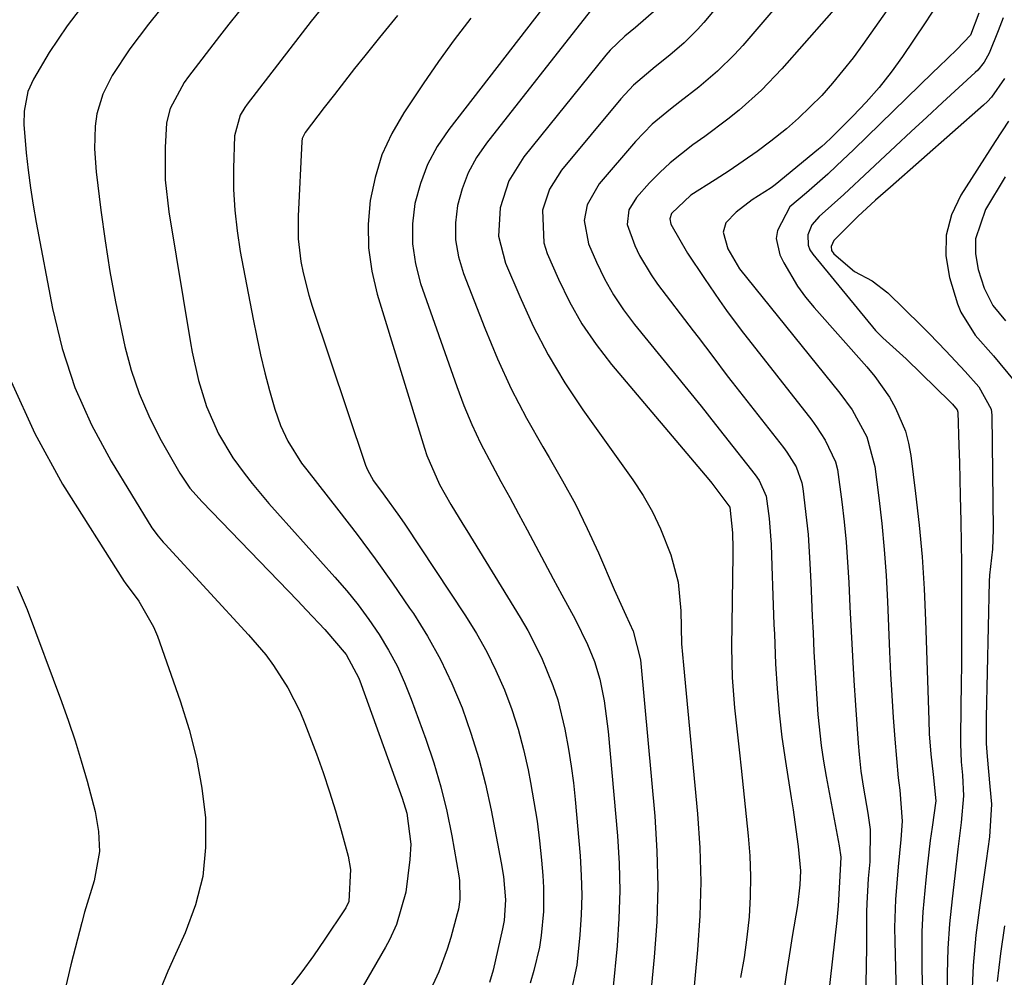
# Model space of a CAD drawing. Units: inches. Extents: x 1836352 to 1841706, y 463369 to 468672.
# Drawn here: x 1837080 to 1837226, y 467681 to 467824 of the extents above; entities that cross this region are included whole.
import ezdxf

# ---------------------------------------------------------------- set-up
doc = ezdxf.new("R2010")
doc.units = ezdxf.units.IN
doc.header["$MEASUREMENT"] = 0
doc.layers.add('7', color=7, linetype='Continuous')
doc.layers.add('8', color=7, linetype='Continuous')

msp = doc.modelspace()

# ---------------------------------------------------------------- linework, layer by layer
at = {"layer": '7', "color": 18}
for points in [[(1837204.21, 467839.58, 1874), (1837187.18, 467819.7, 1874), (1837185.97, 467818.37, 1874), (1837183.41, 467815.85, 1874), (1837180.64, 467813.51, 1874), (1837177.84, 467811.31, 1874), (1837176.42, 467810.23, 1874), (1837173.7, 467807.96, 1874), (1837172.44, 467806.71, 1874), (1837171.24, 467805.4, 1874), (1837165.8, 467799.09, 1874), (1837164.05, 467795.99, 1874), (1837163.59, 467793.65, 1874), (1837164.22, 467790.19, 1874), (1837165.43, 467787.42, 1874), (1837166.62, 467784.97, 1874), (1837167.93, 467782.6, 1874), (1837169.44, 467780.35, 1874), (1837171.07, 467778.17, 1874), (1837180.99, 467765.99, 1874), (1837183.15, 467763.29, 1874), (1837184.43, 467761.66, 1874), (1837189.05, 467755.77, 1874), (1837189.64, 467754.94, 1874), (1837190.68, 467752.62, 1874), (1837191.11, 467749.29, 1874), (1837191.41, 467745.42, 1874), (1837191.54, 467742.17, 1874), (1837191.69, 467737.83, 1874), (1837191.84, 467733.49, 1874), (1837191.89, 467732.04, 1874), (1837192.08, 467727.63, 1874), (1837192.3, 467723.98, 1874), (1837192.6, 467720.34, 1874), (1837193.03, 467716.71, 1874), (1837193.55, 467713.09, 1874), (1837194.41, 467707.71, 1874), (1837194.69, 467705.9, 1874), (1837194.96, 467704.09, 1874), (1837195.44, 467700.46, 1874), (1837195.78, 467696.83, 1874), (1837195.71, 467694.76, 1874), (1837195.35, 467691.67, 1874), (1837194.55, 467687.03, 1874), (1837194.24, 467685.14, 1874), (1837193.66, 467681.36, 1874), (1837191.81, 467668.66, 1874)], [(1837190.3, 467833.81, 1876), (1837181.4, 467823.13, 1876), (1837180.46, 467822.08, 1876), (1837178.48, 467820.09, 1876), (1837176.32, 467818.27, 1876), (1837174.14, 467816.51, 1876), (1837170.94, 467813.81, 1876), (1837169.04, 467811.76, 1876), (1837160.22, 467801.11, 1876), (1837158.43, 467798.32, 1876), (1837157.39, 467795.17, 1876), (1837157.56, 467790.31, 1876), (1837158.08, 467788.74, 1876), (1837159.75, 467784.91, 1876), (1837161.41, 467781.53, 1876), (1837163.25, 467778.27, 1876), (1837165.37, 467775.17, 1876), (1837167.67, 467772.2, 1876), (1837182.15, 467755.07, 1876), (1837182.58, 467754.55, 1876), (1837185.28, 467750.98, 1876), (1837185.67, 467747.16, 1876), (1837185.7, 467744.82, 1876), (1837185.7, 467743.88, 1876), (1837185.51, 467730.11, 1876), (1837185.59, 467725.6, 1876), (1837185.96, 467721.11, 1876), (1837186.21, 467718.87, 1876), (1837186.7, 467714.38, 1876), (1837186.94, 467712.13, 1876), (1837188.01, 467702.06, 1876), (1837188.24, 467699.04, 1876), (1837188.35, 467696.01, 1876), (1837188.3, 467692.99, 1876), (1837188.13, 467689.96, 1876), (1837187.8, 467686.94, 1876), (1837187.39, 467683.93, 1876), (1837186.85, 467680.95, 1876)], [(1837162.16, 467831.4, 1882), (1837143.42, 467807.2, 1882), (1837141.71, 467804.65, 1882), (1837140.27, 467801.99, 1882), (1837139.2, 467799.15, 1882), (1837138.39, 467796.19, 1882), (1837138.04, 467793.17, 1882), (1837138.01, 467790.16, 1882), (1837138.46, 467787.19, 1882), (1837139.23, 467784.24, 1882), (1837144.6, 467768.95, 1882), (1837145.68, 467766.09, 1882), (1837146.86, 467763.27, 1882), (1837148.17, 467760.51, 1882), (1837149.88, 467757.22, 1882), (1837151.19, 467754.81, 1882), (1837152.5, 467752.4, 1882), (1837153.79, 467749.99, 1882), (1837155.08, 467747.57, 1882), (1837156.36, 467745.15, 1882), (1837157.65, 467742.73, 1882), (1837158.95, 467740.32, 1882), (1837160.25, 467737.91, 1882), (1837162.23, 467734.27, 1882), (1837164.06, 467730.54, 1882), (1837165.1, 467727.98, 1882), (1837165.89, 467725.34, 1882), (1837166.54, 467722.15, 1882), (1837167.14, 467717.56, 1882), (1837168.52, 467702.03, 1882), (1837168.78, 467697.94, 1882), (1837168.88, 467693.85, 1882), (1837168.76, 467689.75, 1882), (1837168.48, 467685.66, 1882), (1837167.86, 467679.1, 1882)], [(1837206.31, 467831.35, 1872), (1837193.02, 467816.23, 1872), (1837189.99, 467813.06, 1872), (1837186.64, 467810.09, 1872), (1837184.96, 467808.75, 1872), (1837181.52, 467806.15, 1872), (1837179.77, 467804.89, 1872), (1837176.39, 467802.24, 1872), (1837174.83, 467800.77, 1872), (1837173.32, 467799.23, 1872), (1837171.37, 467797.09, 1872), (1837170.25, 467795.21, 1872), (1837169.98, 467793.04, 1872), (1837171.1, 467789.93, 1872), (1837171.83, 467788.41, 1872), (1837173.53, 467785.53, 1872), (1837174.5, 467784.16, 1872), (1837179.82, 467777.2, 1872), (1837180.54, 467776.25, 1872), (1837182.71, 467773.39, 1872), (1837184.88, 467770.53, 1872), (1837185.62, 467769.59, 1872), (1837193.26, 467759.84, 1872), (1837193.77, 467759.15, 1872), (1837195.12, 467756.97, 1872), (1837195.98, 467754.59, 1872), (1837196.13, 467753.76, 1872), (1837196.7, 467749.03, 1872), (1837196.91, 467746.89, 1872), (1837197.19, 467742.58, 1872), (1837197.31, 467739.76, 1872), (1837197.43, 467737.26, 1872), (1837197.54, 467734.76, 1872), (1837197.66, 467732.26, 1872), (1837197.79, 467729.42, 1872), (1837197.92, 467727.09, 1872), (1837198.21, 467722.44, 1872), (1837198.39, 467720.11, 1872), (1837198.88, 467715.48, 1872), (1837199.22, 467713.18, 1872), (1837199.61, 467710.88, 1872), (1837201.53, 467700.55, 1872), (1837201.79, 467698.85, 1872), (1837201.57, 467695.14, 1872), (1837201.39, 467691.6, 1872), (1837201.3, 467690.52, 1872), (1837201.19, 467689.44, 1872), (1837198.52, 467665.71, 1872)], [(1837125.33, 467826.23, 1888), (1837122.94, 467823.3, 1888), (1837113.43, 467810.98, 1888), (1837113.05, 467810.45, 1888), (1837112.38, 467809.34, 1888), (1837111.51, 467806.26, 1888), (1837111.38, 467801.36, 1888), (1837111.4, 467798.26, 1888), (1837111.55, 467795.17, 1888), (1837111.9, 467792.1, 1888), (1837112.38, 467789.04, 1888), (1837114.29, 467778.95, 1888), (1837114.83, 467776.28, 1888), (1837115.41, 467773.62, 1888), (1837116.06, 467770.97, 1888), (1837116.76, 467768.33, 1888), (1837117.52, 467765.57, 1888), (1837118.35, 467763.13, 1888), (1837119.44, 467760.8, 1888), (1837121.5, 467757.53, 1888), (1837122.27, 467756.5, 1888), (1837127.07, 467750.42, 1888), (1837129.8, 467746.88, 1888), (1837132.48, 467743.29, 1888), (1837135.07, 467739.64, 1888), (1837137.6, 467735.95, 1888), (1837138.15, 467735.12, 1888), (1837140.24, 467731.75, 1888), (1837142.17, 467728.3, 1888), (1837143.87, 467724.73, 1888), (1837145.4, 467721.08, 1888), (1837146.71, 467717.34, 1888), (1837147.89, 467713.55, 1888), (1837148.87, 467709.72, 1888), (1837149.72, 467705.84, 1888), (1837151.22, 467698.01, 1888), (1837151.55, 467695.98, 1888), (1837151.88, 467692.53, 1888), (1837151.68, 467689.43, 1888), (1837151.44, 467688.2, 1888), (1837150.01, 467682.02, 1888), (1837149.51, 467680.19, 1888)], [(1837216.02, 467825.65, 1868), (1837214.36, 467823.09, 1868), (1837210.97, 467818.08, 1868), (1837209.27, 467815.74, 1868), (1837207.49, 467813.46, 1868), (1837205.58, 467811.28, 1868), (1837203.59, 467809.18, 1868), (1837200.4, 467806.01, 1868), (1837199.45, 467805.1, 1868), (1837198.96, 467804.67, 1868), (1837198.45, 467804.24, 1868), (1837192.01, 467798.96, 1868), (1837191.42, 467798.51, 1868), (1837188.57, 467796.74, 1868), (1837186.23, 467794.9, 1868), (1837184.67, 467793.29, 1868), (1837184.29, 467791.92, 1868), (1837184.96, 467789.43, 1868), (1837186.7, 467786.45, 1868), (1837201.65, 467767.95, 1868), (1837203.46, 467765.47, 1868), (1837205.66, 467761.43, 1868), (1837206.85, 467757.02, 1868), (1837207.44, 467752.38, 1868), (1837207.88, 467748.52, 1868), (1837208.25, 467744.66, 1868), (1837208.52, 467740.79, 1868), (1837208.73, 467736.91, 1868), (1837209.03, 467729.43, 1868), (1837209.18, 467726.18, 1868), (1837209.37, 467722.93, 1868), (1837209.59, 467719.68, 1868), (1837209.85, 467716.43, 1868), (1837210.34, 467710.65, 1868), (1837210.41, 467709.93, 1868), (1837210.56, 467708.86, 1868), (1837210.91, 467704.22, 1868), (1837210.74, 467701.51, 1868), (1837210.34, 467697.43, 1868), (1837209.93, 467692.56, 1868), (1837209.8, 467688.4, 1868), (1837209.82, 467686.31, 1868), (1837210.31, 467666.53, 1868)], [(1837088.55, 467825.14, 1894), (1837086.61, 467822.6, 1894), (1837083.93, 467818.64, 1894), (1837081.58, 467814.66, 1894), (1837080.76, 467812.85, 1894), (1837080.21, 467809.92, 1894), (1837080.17, 467807.92, 1894), (1837080.53, 467803.71, 1894), (1837080.81, 467801.11, 1894), (1837081.14, 467798.51, 1894), (1837081.54, 467795.93, 1894), (1837081.99, 467793.35, 1894), (1837084.42, 467780.54, 1894), (1837085.89, 467774.58, 1894), (1837087.77, 467768.78, 1894), (1837090.26, 467763.21, 1894), (1837093.17, 467757.8, 1894), (1837099.2, 467747.91, 1894), (1837100.14, 467746.65, 1894), (1837100.93, 467745.77, 1894), (1837101.2, 467745.48, 1894), (1837113.63, 467731.96, 1894), (1837116.17, 467728.96, 1894), (1837117.34, 467727.38, 1894), (1837119.47, 467724.07, 1894), (1837121.25, 467720.58, 1894), (1837122, 467718.76, 1894), (1837123.71, 467714.27, 1894), (1837124.73, 467711.45, 1894), (1837125.69, 467708.61, 1894), (1837126.57, 467705.74, 1894), (1837127.4, 467702.85, 1894), (1837128.43, 467699.02, 1894), (1837128.8, 467697.02, 1894), (1837128.54, 467692.28, 1894), (1837128.08, 467691.32, 1894), (1837127.9, 467691.02, 1894), (1837124.97, 467686.65, 1894), (1837123.28, 467684.19, 1894), (1837121.54, 467681.77, 1894), (1837119.73, 467679.4, 1894)], [(1837100.34, 467824.9, 1892), (1837098.74, 467822.86, 1892), (1837095.94, 467819.18, 1892), (1837093.33, 467815.25, 1892), (1837091.91, 467812.47, 1892), (1837091.04, 467809.51, 1892), (1837090.79, 467807.7, 1892), (1837090.68, 467804.3, 1892), (1837090.93, 467800.91, 1892), (1837091.64, 467795.16, 1892), (1837092.27, 467790.61, 1892), (1837092.98, 467786.06, 1892), (1837093.82, 467781.54, 1892), (1837094.75, 467777.04, 1892), (1837095.22, 467774.9, 1892), (1837096.16, 467771.35, 1892), (1837097.31, 467767.89, 1892), (1837098.76, 467764.54, 1892), (1837100.42, 467761.26, 1892), (1837103.37, 467756.02, 1892), (1837104.89, 467753.78, 1892), (1837106.69, 467751.76, 1892), (1837119.52, 467738.5, 1892), (1837120.89, 467737.08, 1892), (1837122.25, 467735.65, 1892), (1837124.96, 467732.77, 1892), (1837128.14, 467729.01, 1892), (1837130.03, 467725.52, 1892), (1837130.4, 467724.59, 1892), (1837136.5, 467707.65, 1892), (1837137.17, 467705.42, 1892), (1837137.77, 467700.82, 1892), (1837137.65, 467698.5, 1892), (1837137.03, 467693.64, 1892), (1837135.65, 467688.85, 1892), (1837134.61, 467686.58, 1892), (1837134.02, 467685.48, 1892), (1837125.88, 467671.35, 1892)], [(1837135.77, 467824.17, 1886), (1837133.13, 467820.9, 1886), (1837130.94, 467818.16, 1886), (1837129.41, 467816.25, 1886), (1837126.39, 467812.4, 1886), (1837124.89, 467810.47, 1886), (1837122.03, 467806.76, 1886), (1837121.6, 467805.83, 1886), (1837121.55, 467805.42, 1886), (1837121, 467794.31, 1886), (1837121.02, 467790.9, 1886), (1837121.41, 467787.52, 1886), (1837121.74, 467785.84, 1886), (1837122.57, 467782.53, 1886), (1837123.07, 467780.9, 1886), (1837131.03, 467757.21, 1886), (1837131.3, 467756.51, 1886), (1837132.23, 467754.89, 1886), (1837133.67, 467752.97, 1886), (1837136.09, 467749.59, 1886), (1837136.87, 467748.44, 1886), (1837145.92, 467734.79, 1886), (1837147.56, 467732.14, 1886), (1837149.09, 467729.44, 1886), (1837150.45, 467726.64, 1886), (1837151.7, 467723.79, 1886), (1837152.79, 467720.87, 1886), (1837153.75, 467717.92, 1886), (1837154.55, 467714.91, 1886), (1837155.23, 467711.87, 1886), (1837155.59, 467710, 1886), (1837156.1, 467707.11, 1886), (1837156.56, 467704.22, 1886), (1837156.92, 467701.31, 1886), (1837157.21, 467698.4, 1886), (1837157.41, 467696.12, 1886), (1837157.52, 467694.33, 1886), (1837157.51, 467690.77, 1886), (1837157.18, 467687.22, 1886), (1837156.91, 467685.46, 1886), (1837156.11, 467681.98, 1886), (1837155.54, 467680.1, 1886)], [(1837174.28, 467825.03, 1878), (1837171.21, 467822.37, 1878), (1837169.64, 467821.1, 1878), (1837167.45, 467819.01, 1878), (1837166.79, 467818.24, 1878), (1837154.62, 467803.13, 1878), (1837152.38, 467799.54, 1878), (1837151.06, 467795.51, 1878), (1837150.85, 467791.33, 1878), (1837151.89, 467787.28, 1878), (1837153.98, 467782.32, 1878), (1837156.01, 467777.92, 1878), (1837158.22, 467773.63, 1878), (1837160.72, 467769.49, 1878), (1837163.39, 467765.46, 1878), (1837170.82, 467755.05, 1878), (1837172.36, 467752.7, 1878), (1837173.76, 467750.28, 1878), (1837174.95, 467747.75, 1878), (1837176.47, 467743.88, 1878), (1837177.58, 467739.78, 1878), (1837177.97, 467735.55, 1878), (1837178.08, 467730.63, 1878), (1837178.35, 467727.47, 1878), (1837180.45, 467705.34, 1878), (1837180.78, 467700.27, 1878), (1837180.93, 467695.21, 1878), (1837180.79, 467690.14, 1878), (1837180.46, 467685.07, 1878), (1837179.71, 467676.97, 1878)], [(1837222.34, 467824.52, 1866), (1837221.09, 467821.25, 1866), (1837219.04, 467819.11, 1866), (1837216.39, 467816.54, 1866), (1837215.5, 467815.68, 1866), (1837203.74, 467804.2, 1866), (1837201.16, 467801.76, 1866), (1837199.85, 467800.56, 1866), (1837196.67, 467797.74, 1866), (1837195.42, 467796.72, 1866), (1837194.22, 467795.68, 1866), (1837192.38, 467792.17, 1866), (1837192.18, 467790.96, 1866), (1837192.73, 467788.53, 1866), (1837193.32, 467787.35, 1866), (1837195.35, 467783.87, 1866), (1837196.54, 467782.25, 1866), (1837197.82, 467780.69, 1866), (1837205.67, 467771.85, 1866), (1837206.86, 467770.41, 1866), (1837209.01, 467767.34, 1866), (1837209.95, 467765.72, 1866), (1837211.4, 467762.29, 1866), (1837211.87, 467760.5, 1866), (1837212.21, 467758.66, 1866), (1837212.93, 467752.98, 1866), (1837213.46, 467748.27, 1866), (1837213.9, 467743.55, 1866), (1837214.2, 467738.82, 1866), (1837214.41, 467734.08, 1866), (1837214.87, 467719.28, 1866), (1837214.96, 467717.24, 1866), (1837215.2, 467714.2, 1866), (1837215.56, 467711.16, 1866), (1837215.91, 467707.24, 1866), (1837215.38, 467703.33, 1866), (1837215.11, 467701.37, 1866), (1837214.63, 467697.45, 1866), (1837214.43, 467695.48, 1866), (1837214.02, 467690.72, 1866), (1837213.86, 467687.82, 1866), (1837213.83, 467684.91, 1866), (1837213.87, 467682, 1866), (1837214.74, 467657.04, 1866)], [(1837146.7, 467823.74, 1884), (1837144.25, 467820.55, 1884), (1837141.9, 467817.3, 1884), (1837139.62, 467813.99, 1884), (1837136.72, 467809.65, 1884), (1837134.96, 467806.59, 1884), (1837133.48, 467803.41, 1884), (1837132.45, 467800.06, 1884), (1837131.7, 467796.61, 1884), (1837131.42, 467793.08, 1884), (1837131.45, 467789.58, 1884), (1837131.95, 467786.11, 1884), (1837132.76, 467782.67, 1884), (1837139.79, 467759.77, 1884), (1837140.16, 467758.66, 1884), (1837142.04, 467754.36, 1884), (1837143.72, 467751.37, 1884), (1837145.52, 467748.45, 1884), (1837146.12, 467747.48, 1884), (1837154.06, 467734.55, 1884), (1837155.19, 467732.6, 1884), (1837157.23, 467728.59, 1884), (1837158.93, 467724.42, 1884), (1837159.64, 467722.29, 1884), (1837160.72, 467717.93, 1884), (1837161.27, 467714.92, 1884), (1837161.66, 467712.43, 1884), (1837161.97, 467709.93, 1884), (1837162.23, 467707.43, 1884), (1837162.97, 467699.08, 1884), (1837163.15, 467696.14, 1884), (1837163.22, 467693.2, 1884), (1837163.13, 467690.26, 1884), (1837162.94, 467687.32, 1884), (1837162.47, 467682.78, 1884), (1837161.62, 467678.9, 1884)], [(1837225.98, 467823.81, 1864), (1837225.23, 467821.89, 1864), (1837223.88, 467818.55, 1864), (1837223.14, 467817.22, 1864), (1837222.17, 467816.04, 1864), (1837221.81, 467815.68, 1864), (1837216.93, 467811.19, 1864), (1837214.6, 467809.04, 1864), (1837212.27, 467806.88, 1864), (1837209.95, 467804.72, 1864), (1837207.63, 467802.55, 1864), (1837204.53, 467799.64, 1864), (1837203.76, 467798.93, 1864), (1837202.23, 467797.5, 1864), (1837198.57, 467794.26, 1864), (1837197.47, 467793.01, 1864), (1837196.88, 467791.53, 1864), (1837196.91, 467789.99, 1864), (1837197.19, 467789.29, 1864), (1837197.6, 467788.62, 1864), (1837206.97, 467777.28, 1864), (1837208.02, 467776.18, 1864), (1837211.52, 467773.03, 1864), (1837213.82, 467770.83, 1864), (1837218.04, 467766.69, 1864), (1837218.4, 467766.32, 1864), (1837219.12, 467765.44, 1864), (1837219.22, 467765.1, 1864), (1837219.38, 467760.13, 1864), (1837219.45, 467757.64, 1864), (1837219.57, 467752.65, 1864), (1837219.64, 467748.81, 1864), (1837219.69, 467745.64, 1864), (1837219.73, 467742.47, 1864), (1837219.75, 467739.3, 1864), (1837219.75, 467736.13, 1864), (1837219.75, 467734.03, 1864), (1837219.75, 467730.87, 1864), (1837219.73, 467727.71, 1864), (1837219.7, 467724.54, 1864), (1837219.66, 467721.38, 1864), (1837219.58, 467716.39, 1864), (1837219.58, 467715.72, 1864), (1837219.72, 467713.05, 1864), (1837219.88, 467711.05, 1864), (1837220.06, 467708, 1864), (1837219.69, 467704.02, 1864), (1837219.23, 467700.05, 1864), (1837218.76, 467696.07, 1864), (1837218.35, 467692.66, 1864), (1837217.99, 467688.96, 1864), (1837217.73, 467685.25, 1864), (1837217.63, 467681.54, 1864), (1837217.62, 467677.82, 1864)], [(1837226.15, 467814.79, 1862), (1837224.23, 467812, 1862), (1837223.64, 467811.38, 1862), (1837223.03, 467810.8, 1862), (1837209.16, 467798.59, 1862), (1837206.97, 467796.65, 1862), (1837204.33, 467794.23, 1862), (1837203.62, 467793.53, 1862), (1837200.73, 467790.66, 1862), (1837200.35, 467789.78, 1862), (1837200.41, 467789.17, 1862), (1837200.75, 467788.66, 1862), (1837203.84, 467786.03, 1862), (1837206.44, 467784.64, 1862), (1837208.8, 467782.89, 1862), (1837213.73, 467778.01, 1862), (1837214.97, 467776.77, 1862), (1837217.42, 467774.26, 1862), (1837220.32, 467771.14, 1862), (1837222.31, 467768.89, 1862), (1837224.16, 467765.58, 1862), (1837224.22, 467765.12, 1862), (1837224.25, 467764.66, 1862), (1837224.48, 467747.66, 1862), (1837224.37, 467744.71, 1862), (1837223.94, 467740.84, 1862), (1837223.89, 467739.92, 1862), (1837223.42, 467719.65, 1862), (1837223.45, 467715.77, 1862), (1837223.56, 467713.84, 1862), (1837223.97, 467709.36, 1862), (1837224.23, 467706.73, 1862), (1837223.91, 467701.87, 1862), (1837223.43, 467698.34, 1862), (1837222.46, 467691.74, 1862), (1837221.91, 467687.26, 1862), (1837221.5, 467682.76, 1862), (1837221.28, 467678.26, 1862)], [(1837226.27, 467800.13, 1858), (1837223.33, 467795.26, 1858), (1837221.84, 467790.93, 1858), (1837221.85, 467788.67, 1858), (1837222.24, 467786.37, 1858), (1837223.11, 467783.57, 1858), (1837224.4, 467780.98, 1858), (1837226.28, 467778.71, 1858)], [(1837078.28, 467769.68, 1896), (1837081.79, 467761.91, 1896), (1837085.94, 467754.38, 1896), (1837095.1, 467739.91, 1896), (1837095.23, 467739.71, 1896), (1837097.3, 467736.96, 1896), (1837099.49, 467733.14, 1896), (1837100.04, 467731.77, 1896), (1837103.46, 467722.12, 1896), (1837104.79, 467717.85, 1896), (1837105.89, 467713.54, 1896), (1837106.65, 467709.15, 1896), (1837107.19, 467704.72, 1896), (1837107.21, 467700.31, 1896), (1837106.79, 467695.98, 1896), (1837105.71, 467691.76, 1896), (1837104.19, 467687.62, 1896), (1837102.73, 467684.41, 1896), (1837101.62, 467681.89, 1896), (1837100.56, 467679.35, 1896)], [(1837079.19, 467739.23, 1898), (1837080.67, 467735.71, 1898), (1837085.76, 467722.03, 1898), (1837086.81, 467719.11, 1898), (1837087.8, 467716.16, 1898), (1837088.72, 467713.19, 1898), (1837089.58, 467710.2, 1898), (1837090.78, 467705.65, 1898), (1837091.28, 467702.69, 1898), (1837091.43, 467699.7, 1898), (1837090.64, 467695.33, 1898), (1837089.19, 467690.67, 1898), (1837088.78, 467689.15, 1898), (1837087.15, 467682.86, 1898), (1837086.09, 467678.17, 1898)]]:
    msp.add_polyline3d(points, dxfattribs=at)
at = {"layer": '8', "color": 18}
for points in [[(1837213.16, 467831.37, 1870), (1837205.05, 467819.82, 1870), (1837203.61, 467817.86, 1870), (1837200.57, 467814.09, 1870), (1837198.95, 467812.27, 1870), (1837195.51, 467808.86, 1870), (1837193.68, 467807.28, 1870), (1837191.35, 467805.43, 1870), (1837189.32, 467803.92, 1870), (1837187.26, 467802.46, 1870), (1837185.17, 467801.05, 1870), (1837183.06, 467799.68, 1870), (1837179.48, 467797.4, 1870), (1837176.57, 467794.67, 1870), (1837176.35, 467793.88, 1870), (1837176.5, 467793.08, 1870), (1837178.97, 467788.76, 1870), (1837181.49, 467785, 1870), (1837183.71, 467781.72, 1870), (1837184.76, 467780.23, 1870), (1837186.96, 467777.32, 1870), (1837197.47, 467763.91, 1870), (1837198.18, 467762.95, 1870), (1837199.48, 467760.94, 1870), (1837200.98, 467757.71, 1870), (1837201.28, 467756.56, 1870), (1837201.95, 467751.78, 1870), (1837202.29, 467748.78, 1870), (1837202.58, 467745.77, 1870), (1837202.8, 467742.76, 1870), (1837202.97, 467739.75, 1870), (1837203.13, 467736.13, 1870), (1837203.31, 467732.46, 1870), (1837203.51, 467728.8, 1870), (1837203.74, 467725.14, 1870), (1837203.99, 467721.49, 1870), (1837204.39, 467715.85, 1870), (1837204.53, 467714.17, 1870), (1837204.79, 467711.66, 1870), (1837205.16, 467709.16, 1870), (1837205.81, 467705.43, 1870), (1837206.16, 467702.97, 1870), (1837206.1, 467698.17, 1870), (1837205.88, 467695.69, 1870), (1837205.66, 467691.97, 1870), (1837205.63, 467690.72, 1870), (1837205.59, 467685.93, 1870), (1837205.54, 467682.28, 1870), (1837205.46, 467678.64, 1870)], [(1837113.56, 467826.47, 1890), (1837110.69, 467822.89, 1890), (1837109.28, 467821.07, 1890), (1837104.7, 467815.07, 1890), (1837104.05, 467814.17, 1890), (1837101.94, 467810.3, 1890), (1837101.41, 467808.2, 1890), (1837101.18, 467804.5, 1890), (1837101.22, 467799.69, 1890), (1837101.75, 467794.91, 1890), (1837104.96, 467775.45, 1890), (1837105.21, 467774.03, 1890), (1837106.15, 467769.8, 1890), (1837107.35, 467765.96, 1890), (1837109.16, 467761.86, 1890), (1837111.26, 467758.29, 1890), (1837112.97, 467756.02, 1890), (1837114.17, 467754.5, 1890), (1837116.65, 467751.52, 1890), (1837117.94, 467750.06, 1890), (1837126.48, 467740.57, 1890), (1837128.24, 467738.52, 1890), (1837129.93, 467736.42, 1890), (1837131.52, 467734.24, 1890), (1837133.05, 467732.01, 1890), (1837134.44, 467729.69, 1890), (1837135.72, 467727.33, 1890), (1837136.84, 467724.88, 1890), (1837137.85, 467722.38, 1890), (1837140.01, 467716.43, 1890), (1837141.19, 467712.89, 1890), (1837142.25, 467709.32, 1890), (1837143.12, 467705.71, 1890), (1837143.86, 467702.05, 1890), (1837144.9, 467696.11, 1890), (1837145.01, 467695.4, 1890), (1837145.07, 467692.55, 1890), (1837144.85, 467691.13, 1890), (1837144.69, 467690.44, 1890), (1837143.71, 467686.91, 1890), (1837143.18, 467685.18, 1890), (1837141.93, 467681.79, 1890), (1837140.42, 467678.49, 1890)], [(1837164.49, 467824.8, 1880), (1837149.02, 467805.16, 1880), (1837147.56, 467803.01, 1880), (1837146.32, 467800.76, 1880), (1837145.41, 467798.36, 1880), (1837144.72, 467795.85, 1880), (1837144.44, 467793.29, 1880), (1837144.44, 467790.75, 1880), (1837144.88, 467788.25, 1880), (1837145.6, 467785.77, 1880), (1837148.77, 467777.61, 1880), (1837150.68, 467773.07, 1880), (1837152.73, 467768.6, 1880), (1837155, 467764.24, 1880), (1837157.43, 467759.96, 1880), (1837158.38, 467758.38, 1880), (1837160.37, 467754.91, 1880), (1837162.27, 467751.39, 1880), (1837164.04, 467747.79, 1880), (1837165.71, 467744.15, 1880), (1837168.06, 467738.72, 1880), (1837169.8, 467734.88, 1880), (1837170.88, 467732.49, 1880), (1837171.96, 467728.25, 1880), (1837172.02, 467727.68, 1880), (1837174.08, 467704.99, 1880), (1837174.4, 467699.74, 1880), (1837174.54, 467694.49, 1880), (1837174.38, 467689.24, 1880), (1837174.02, 467684, 1880), (1837173.08, 467674.1, 1880)], [(1837226.74, 467808.43, 1860), (1837224.77, 467805.41, 1860), (1837219.64, 467797.43, 1860), (1837218.27, 467794.5, 1860), (1837217.45, 467791.48, 1860), (1837217.43, 467788.36, 1860), (1837217.96, 467785.16, 1860), (1837219.17, 467781.26, 1860), (1837219.65, 467779.99, 1860), (1837221.81, 467776.59, 1860), (1837224.51, 467773.49, 1860), (1837227.57, 467769.77, 1860)], [(1837226.16, 467688.64, 1860), (1837225.54, 467684.51, 1860), (1837225.06, 467680.36, 1860)]]:
    msp.add_polyline3d(points, dxfattribs=at)

doc.saveas('drawing.dxf')
